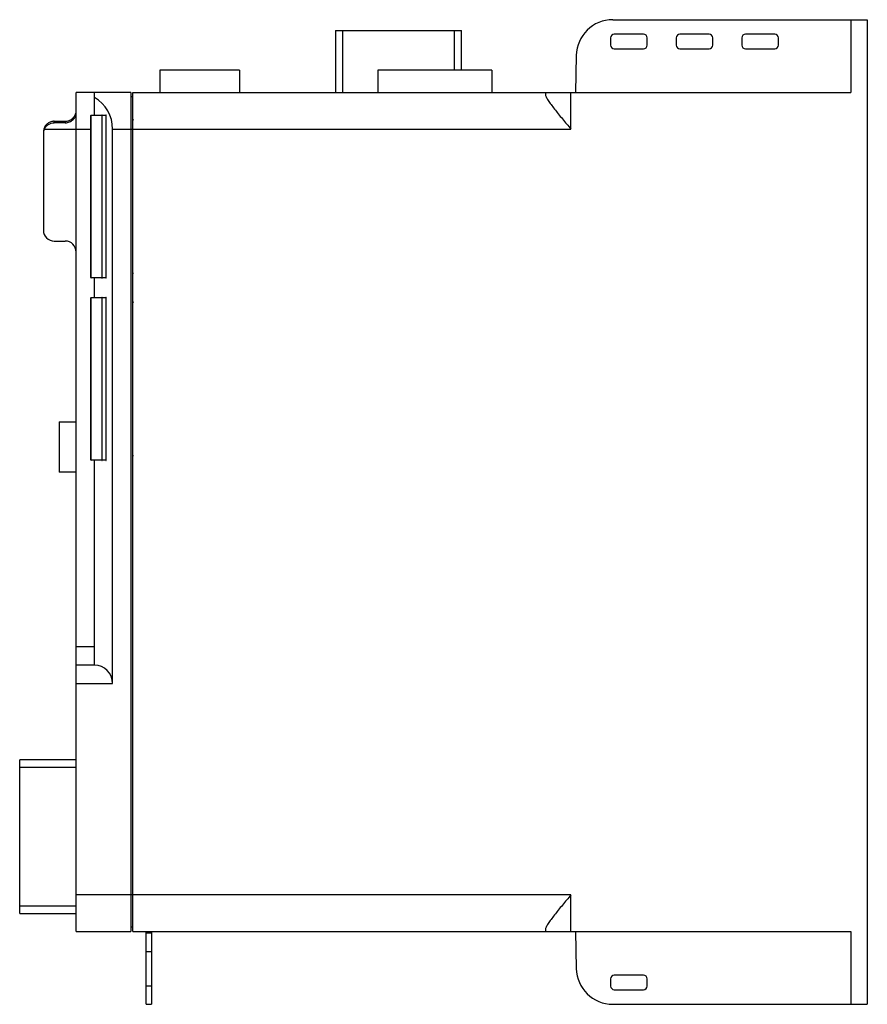
# Model space of a CAD drawing. Units: millimetres. Extents: x 33 to 266, y 73 to 343.
import ezdxf

# ---------------------------------------------------------------- set-up
doc = ezdxf.new("R2010")
doc.units = ezdxf.units.MM
doc.header["$LTSCALE"] = 27.094286
doc.layers.add('_1', color=7, linetype='CONTINUOUS')

msp = doc.modelspace()

# ---------------------------------------------------------------- linework, layer by layer
at = {"layer": '_1', "color": 7}
for p, q in [((195.92, 342.83), (265.74, 342.83)), ((261.24, 342.83), (261.24, 322.83)), ((265.74, 342.83), (265.74, 72.83)), ((119.85, 339.83), (119.85, 322.83)), ((119.85, 339.83), (154.47, 339.83)), ((121.92, 322.83), (121.92, 339.83)), ((152.39, 339.83), (152.39, 328.98)), ((154.47, 328.98), (154.47, 339.83)), ((195.34, 337.83), (195.34, 335.83)), ((204.34, 338.83), (196.34, 338.83)), ((205.34, 335.83), (205.34, 337.83)), ((213.34, 337.83), (213.34, 335.83)), ((222.34, 338.83), (214.34, 338.83)), ((223.34, 335.83), (223.34, 337.83)), ((231.34, 337.83), (231.34, 335.83)), ((240.34, 338.83), (232.34, 338.83)), ((241.34, 335.83), (241.34, 337.83)), ((196.34, 334.83), (204.34, 334.83)), ((214.34, 334.83), (222.34, 334.83)), ((232.34, 334.83), (240.34, 334.83)), ((185.92, 333), (185.74, 322.83)), ((71.69, 328.98), (71.69, 322.83)), ((93.52, 328.98), (71.69, 328.98)), ((93.52, 328.98), (93.52, 322.83)), ((131.48, 328.98), (131.48, 322.83)), ((162.73, 328.98), (131.48, 328.98)), ((162.73, 328.98), (162.73, 322.83)), ((48.74, 92.83), (48.74, 322.83)), ((63.74, 322.83), (48.74, 322.83)), ((53.74, 316.64), (53.74, 322.83)), ((63.74, 322.83), (63.74, 92.83)), ((64.24, 321.63), (63.74, 321.63)), ((64.24, 92.83), (64.24, 322.83)), ((64.24, 322.83), (261.24, 322.83)), ((177.44, 322.83), (177.44, 322.36)), ((184.44, 312.83), (184.44, 322.83)), ((52.74, 316.48), (52.74, 272.17)), ((52.74, 316.48), (52.79, 316.48)), ((55.74, 316.53), (52.79, 316.48)), ((52.79, 272.17), (52.79, 316.48)), ((52.89, 316.63), (56.85, 316.7)), ((55.74, 316.53), (55.74, 272.12)), ((55.74, 316.53), (55.84, 316.53)), ((56.85, 316.55), (55.84, 316.53)), ((55.84, 272.12), (55.84, 316.53)), ((56.85, 316.55), (56.85, 272.1)), ((56.85, 316.55), (57, 316.55)), ((57, 272.1), (57, 316.55)), ((42.74, 314.55), (42.74, 314.99)), ((42.74, 314.99), (45.74, 314.99)), ((45.74, 314.55), (42.74, 314.55)), ((45.74, 314.99), (45.74, 314.55)), ((39.74, 311.52), (39.74, 285.11)), ((40.02, 312.83), (52.74, 312.83)), ((58.74, 160.83), (58.74, 312.83)), ((58.74, 312.83), (184.44, 312.83)), ((42.74, 282.11), (45.74, 282.11)), ((52.79, 272.17), (52.74, 272.17)), ((52.79, 272.17), (55.74, 272.12)), ((56.85, 271.95), (52.89, 272.02)), ((53.74, 266.64), (53.74, 272.01)), ((55.84, 272.12), (55.74, 272.12)), ((55.84, 272.12), (56.85, 272.1)), ((57, 272.1), (56.85, 272.1)), ((52.74, 266.48), (52.74, 222.17)), ((52.74, 266.48), (52.79, 266.48)), ((55.74, 266.53), (52.79, 266.48)), ((52.79, 222.17), (52.79, 266.48)), ((52.89, 266.63), (56.85, 266.7)), ((55.74, 266.53), (55.74, 222.12)), ((55.74, 266.53), (55.84, 266.53)), ((56.85, 266.55), (55.84, 266.53)), ((55.84, 222.12), (55.84, 266.53)), ((56.85, 266.55), (56.85, 222.1)), ((56.85, 266.55), (57, 266.55)), ((57, 222.1), (57, 266.55)), ((44.1, 232.51), (44.1, 218.71)), ((44.1, 232.51), (48.74, 232.51)), ((52.79, 222.17), (52.74, 222.17)), ((52.79, 222.17), (55.74, 222.12)), ((56.85, 221.95), (52.89, 222.02)), ((53.74, 165.83), (53.74, 222.01)), ((55.84, 222.12), (55.74, 222.12)), ((55.84, 222.12), (56.85, 222.1)), ((57, 222.1), (56.85, 222.1)), ((48.74, 218.71), (44.1, 218.71)), ((53.74, 170.83), (48.74, 170.83)), ((53.74, 165.83), (48.74, 165.83)), ((48.74, 160.83), (58.74, 160.83)), ((33.24, 97.73), (33.24, 139.83)), ((48.74, 139.83), (33.24, 139.83)), ((33.24, 137.83), (48.74, 137.83)), ((184.44, 102.83), (48.74, 102.83)), ((184.44, 92.83), (184.44, 102.83)), ((48.74, 99.73), (33.24, 99.73)), ((33.24, 97.73), (48.74, 97.73)), ((48.74, 92.83), (63.74, 92.83)), ((63.74, 94.03), (64.24, 94.03)), ((64.24, 92.83), (261.24, 92.83)), ((67.94, 72.83), (67.94, 92.83)), ((69.44, 92.33), (67.94, 92.33)), ((69.44, 92.83), (69.44, 72.83)), ((177.44, 93.29), (177.44, 92.83)), ((185.74, 92.83), (185.92, 82.65)), ((261.24, 92.83), (261.24, 72.83)), ((67.94, 87.33), (69.44, 87.33)), ((195.34, 79.83), (195.34, 77.83)), ((204.34, 80.83), (196.34, 80.83)), ((205.34, 77.83), (205.34, 79.83)), ((69.44, 77.83), (67.94, 77.83)), ((196.34, 76.83), (204.34, 76.83)), ((67.94, 72.83), (69.44, 72.83)), ((195.92, 72.83), (265.74, 72.83))]:
    msp.add_line(p, q, dxfattribs=at)
for centre, radius, start, end in [((195.92, 332.83), 10, 90, 179), ((196.34, 337.83), 1, 90, 180), ((204.34, 337.83), 1, 0, 90), ((214.34, 337.83), 1, 90, 180), ((222.34, 337.83), 1, 0, 90), ((232.34, 337.83), 1, 90, 180), ((240.34, 337.83), 1, 0, 90), ((196.34, 335.83), 1, 180, 270), ((204.34, 335.83), 1, 270, 360), ((214.34, 335.83), 1, 180, 270), ((222.34, 335.83), 1, 270, 360), ((232.34, 335.83), 1, 180, 270), ((240.34, 335.83), 1, 270, 360), ((52.89, 316.48), 0.15, 91, 180), ((56.85, 316.55), 0.15, 0, 90), ((65.73, 306.41), 9, 97.9147, 100.5979), ((42.74, 285.11), 3, 180, 270), ((45.74, 279.11), 3, 0, 90), ((65.73, 282.24), 9, 259.4023, 262.0855), ((52.89, 272.17), 0.15, 180, 269), ((56.85, 272.1), 0.15, 269, 360), ((52.89, 266.48), 0.15, 91, 180), ((56.85, 266.55), 0.15, 0, 90), ((65.73, 256.41), 9, 97.9147, 100.5979), ((52.89, 222.17), 0.15, 180, 269), ((56.85, 222.1), 0.15, 269, 360), ((65.73, 232.24), 9, 259.4023, 262.0855), ((195.92, 82.83), 10, 181, 270), ((196.34, 79.83), 1, 90, 180), ((204.34, 79.83), 1, 0, 90), ((196.34, 77.83), 1, 180, 270), ((204.34, 77.83), 1, 270, 360)]:
    msp.add_arc(centre, radius, start, end, dxfattribs=at)
for centre, major_axis, ratio, start_param, end_param in [((48.74, 312.83), (10, 0), 1, 0, 1.047198), ((42.74, 311.97), (0, 3.07), 0.97636, 1.287528, 1.570796), ((42.74, 311.52), (0, 3.07), 0.97636, 1.133384, 1.570796), ((53.74, 160.83), (0, 5), 1, -1.570796, 0)]:
    msp.add_ellipse(centre, major_axis=major_axis, ratio=ratio, start_param=start_param, end_param=end_param, dxfattribs=at)
for points, knots in [([(177.44, 322.36), (177.44, 322.26), (177.49, 322.01), (177.73, 321.45), (178.23, 320.62), (179.01, 319.52), (179.95, 318.29), (180.99, 316.98), (182.5, 315.15), (183.66, 313.76), (184.44, 312.83)], [0, 0, 0, 0, 0.026931, 0.062024, 0.154599, 0.270353, 0.4019, 0.543902, 0.69263, 1, 1, 1, 1]), ([(45.74, 314.99), (46.09, 314.99), (46.81, 315.11), (47.73, 315.64), (48.41, 316.43), (48.65, 317.07), (48.7, 317.39)], [0, 0, 0, 0, 0.257679, 0.513202, 0.762548, 1, 1, 1, 1]), ([(45.74, 314.55), (46.14, 314.55), (46.93, 314.71), (47.93, 315.36), (48.58, 316.29), (48.74, 317.01), (48.74, 317.36)], [0, 0, 0, 0, 0.262942, 0.522616, 0.771546, 1, 1, 1, 1]), ([(52.79, 316.48), (52.78, 316.5), (52.79, 316.53), (52.81, 316.58), (52.84, 316.62), (52.87, 316.63), (52.89, 316.63)], [0, 0, 0, 0, 0.28803, 0.555193, 0.790316, 1, 1, 1, 1]), ([(55.84, 316.68), (55.83, 316.68), (55.8, 316.67), (55.76, 316.63), (55.74, 316.59), (55.74, 316.55), (55.74, 316.53)], [0, 0, 0, 0, 0.209675, 0.444788, 0.711954, 1, 1, 1, 1]), ([(55.84, 316.53), (55.84, 316.55), (55.84, 316.58), (55.84, 316.61), (55.84, 316.63), (55.84, 316.65), (55.84, 316.67), (55.84, 316.67), (55.84, 316.68), (55.84, 316.68), (55.84, 316.68), (55.84, 316.68)], [0, 0, 0, 0, 0.382481, 0.555342, 0.706732, 0.830963, 0.923443, 0.956491, 0.980351, 0.994864, 1, 1, 1, 1]), ([(56.85, 316.7), (56.85, 316.7), (56.85, 316.7), (56.85, 316.69), (56.85, 316.69), (56.85, 316.68), (56.85, 316.67), (56.85, 316.65), (56.85, 316.63), (56.85, 316.59), (56.85, 316.57), (56.85, 316.55)], [0, 0, 0, 0, 0.005094, 0.019522, 0.043322, 0.076298, 0.168467, 0.292565, 0.443818, 0.616745, 1, 1, 1, 1]), ([(42.74, 314.99), (42.42, 314.99), (41.77, 314.88), (40.9, 314.44), (40.22, 313.73), (39.95, 313.13), (39.86, 312.83)], [0, 0, 0, 0, 0.250437, 0.500113, 0.749644, 1, 1, 1, 1]), ([(40.02, 312.83), (40.14, 313.08), (40.45, 313.57), (41.1, 314.13), (41.89, 314.48), (42.46, 314.55), (42.74, 314.55)], [0, 0, 0, 0, 0.250259, 0.499862, 0.749643, 1, 1, 1, 1]), ([(52.89, 272.02), (52.87, 272.02), (52.84, 272.03), (52.81, 272.07), (52.79, 272.12), (52.78, 272.15), (52.79, 272.17)], [0, 0, 0, 0, 0.209675, 0.444788, 0.711954, 1, 1, 1, 1]), ([(55.74, 272.12), (55.74, 272.1), (55.74, 272.07), (55.76, 272.02), (55.8, 271.98), (55.83, 271.97), (55.84, 271.97)], [0, 0, 0, 0, 0.288046, 0.555212, 0.790325, 1, 1, 1, 1]), ([(55.84, 271.97), (55.84, 271.97), (55.84, 271.97), (55.84, 271.97), (55.84, 271.98), (55.84, 271.99), (55.84, 272), (55.84, 272.02), (55.84, 272.04), (55.84, 272.07), (55.84, 272.1), (55.84, 272.12)], [0, 0, 0, 0, 0.005136, 0.01965, 0.043511, 0.07656, 0.169044, 0.293281, 0.444676, 0.617534, 1, 1, 1, 1]), ([(56.85, 272.1), (56.85, 272.08), (56.85, 272.06), (56.85, 272.02), (56.85, 272), (56.85, 271.98), (56.85, 271.97), (56.85, 271.96), (56.85, 271.96), (56.85, 271.96), (56.85, 271.95), (56.85, 271.95)], [0, 0, 0, 0, 0.382483, 0.555344, 0.706733, 0.830961, 0.923443, 0.956496, 0.98036, 0.994873, 1, 1, 1, 1]), ([(52.79, 266.48), (52.78, 266.5), (52.79, 266.53), (52.81, 266.58), (52.84, 266.62), (52.87, 266.63), (52.89, 266.63)], [0, 0, 0, 0, 0.28803, 0.555193, 0.790316, 1, 1, 1, 1]), ([(55.84, 266.68), (55.83, 266.68), (55.8, 266.67), (55.76, 266.63), (55.74, 266.59), (55.74, 266.55), (55.74, 266.53)], [0, 0, 0, 0, 0.209675, 0.444788, 0.711954, 1, 1, 1, 1]), ([(55.84, 266.53), (55.84, 266.55), (55.84, 266.58), (55.84, 266.61), (55.84, 266.63), (55.84, 266.65), (55.84, 266.67), (55.84, 266.67), (55.84, 266.68), (55.84, 266.68), (55.84, 266.68), (55.84, 266.68)], [0, 0, 0, 0, 0.382481, 0.555342, 0.706732, 0.830963, 0.923443, 0.956491, 0.980351, 0.994864, 1, 1, 1, 1]), ([(56.85, 266.7), (56.85, 266.7), (56.85, 266.7), (56.85, 266.69), (56.85, 266.69), (56.85, 266.68), (56.85, 266.67), (56.85, 266.65), (56.85, 266.63), (56.85, 266.59), (56.85, 266.57), (56.85, 266.55)], [0, 0, 0, 0, 0.005094, 0.019522, 0.043322, 0.076298, 0.168467, 0.292565, 0.443818, 0.616745, 1, 1, 1, 1]), ([(52.89, 222.02), (52.87, 222.02), (52.84, 222.03), (52.81, 222.07), (52.79, 222.12), (52.78, 222.15), (52.79, 222.17)], [0, 0, 0, 0, 0.209675, 0.444788, 0.711954, 1, 1, 1, 1]), ([(55.74, 222.12), (55.74, 222.1), (55.74, 222.07), (55.76, 222.02), (55.8, 221.98), (55.83, 221.97), (55.84, 221.97)], [0, 0, 0, 0, 0.288046, 0.555212, 0.790325, 1, 1, 1, 1]), ([(55.84, 221.97), (55.84, 221.97), (55.84, 221.97), (55.84, 221.97), (55.84, 221.98), (55.84, 221.99), (55.84, 222), (55.84, 222.02), (55.84, 222.04), (55.84, 222.07), (55.84, 222.1), (55.84, 222.12)], [0, 0, 0, 0, 0.005136, 0.01965, 0.043511, 0.07656, 0.169044, 0.293281, 0.444676, 0.617534, 1, 1, 1, 1]), ([(56.85, 222.1), (56.85, 222.08), (56.85, 222.06), (56.85, 222.02), (56.85, 222), (56.85, 221.98), (56.85, 221.97), (56.85, 221.96), (56.85, 221.96), (56.85, 221.96), (56.85, 221.95), (56.85, 221.95)], [0, 0, 0, 0, 0.382481, 0.555342, 0.706732, 0.830963, 0.923443, 0.956491, 0.980351, 0.994864, 1, 1, 1, 1]), ([(184.44, 102.83), (183.66, 101.89), (182.5, 100.5), (180.99, 98.67), (179.95, 97.36), (179.01, 96.13), (178.23, 95.03), (177.73, 94.2), (177.49, 93.64), (177.44, 93.39), (177.44, 93.29)], [0, 0, 0, 0, 0.30737, 0.456098, 0.5981, 0.729647, 0.845401, 0.937976, 0.973069, 1, 1, 1, 1])]:
    msp.add_open_spline(points, degree=3, knots=knots, dxfattribs=at)

doc.saveas('drawing.dxf')
